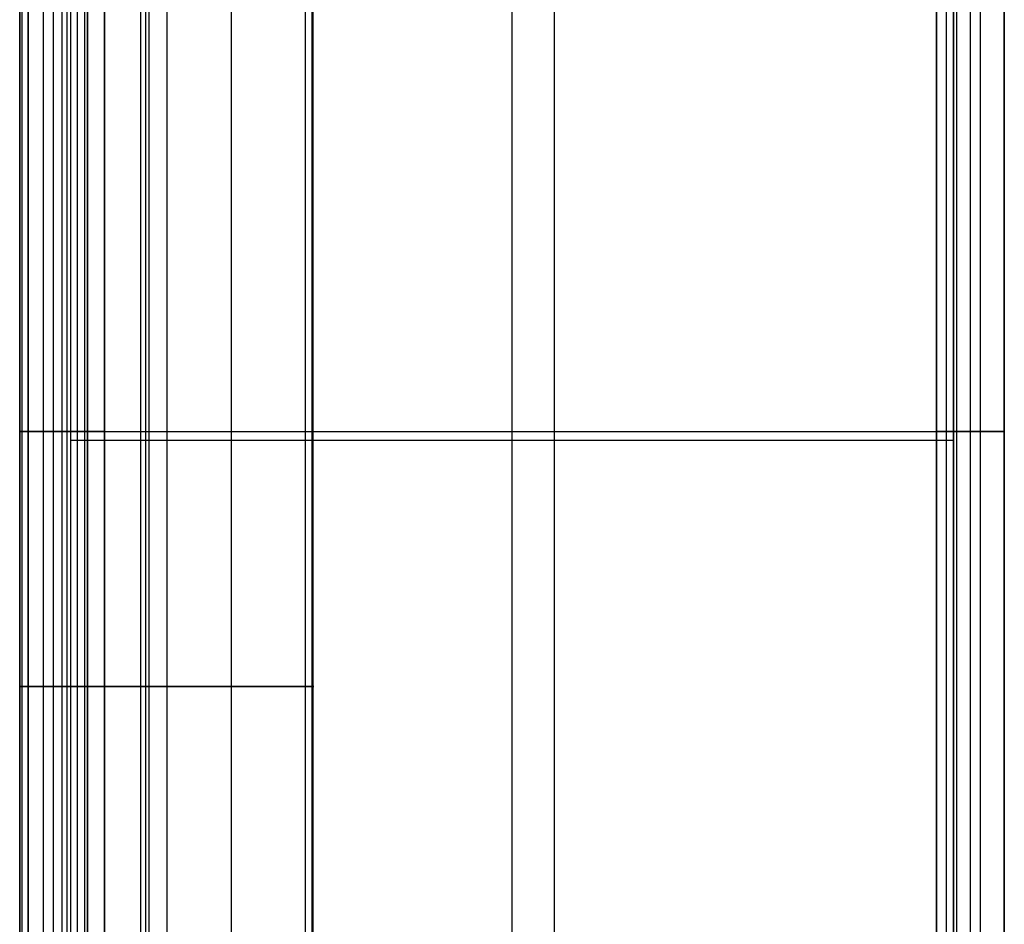
# Model space of a CAD drawing. Units: millimetres. Extents: x -3370 to 290, y -630 to 2400.
# Drawn here: x -3370 to -2790, y 435 to 968 of the extents above; entities that cross this region are included whole.
import ezdxf

# ---------------------------------------------------------------- set-up
doc = ezdxf.new("R2010")
doc.units = ezdxf.units.MM
doc.header["$MEASUREMENT"] = 0
doc.layers.add('Výchozí', color=7, linetype='Continuous')

msp = doc.modelspace()

# ---------------------------------------------------------------- linework, layer by layer
at = {"layer": 'Výchozí', "color": 21}
for points in [[(-3370, -50, 360), (-3370, 725, 360), (-3370, 1500, 360)], [(-3370, 1500, 440), (-3370, 725, 440), (-3370, -50, 440)], [(-3370, -50, 400), (-3370, 725, 400), (-3370, 1500, 400)], [(-3345, -50, 360), (-3345, 725, 360), (-3345, 1500, 360)], [(-3345, -50, 440), (-3345, 725, 440), (-3345, 1500, 440)], [(-3320, -50, 360), (-3320, 725, 360), (-3320, 1500, 360)], [(-3320, 1500, 440), (-3320, 725, 440), (-3320, -50, 440)], [(-3320, -50, 400), (-3320, 725, 400), (-3320, 1500, 400)], [(-3080, 1470, 360), (-3080, 720, 360), (-3080, -30, 360)], [(-3080, 1470, 348), (-3080, 720, 348), (-3080, -30, 348)], [(-3370, 1450, 360), (-3370, 725, 360), (-3370, 0, 360)], [(-3370, 0, 310), (-3370, 725, 310), (-3370, 1450, 310)], [(-3370, 1450, 335), (-3370, 725, 335), (-3370, 0, 335)], [(-3356, 0, 360), (-3356, 725, 360), (-3356, 1450, 360)], [(-3350, 0, 310), (-3350, 725, 310), (-3350, 1450, 310)], [(-3342, 0, 360), (-3342, 725, 360), (-3342, 1450, 360)], [(-3342, 0, 348), (-3342, 725, 348), (-3342, 1450, 348)], [(-3342, 0, 354), (-3342, 725, 354), (-3342, 1450, 354)], [(-3340, 1450, 360), (-3340, 720, 360), (-3340, -10, 360)], [(-3340, 1450, 348), (-3340, 720, 348), (-3340, -10, 348)], [(-3340, 1450, 354), (-3340, 720, 354), (-3340, -10, 354)], [(-3336, 0, 348), (-3336, 725, 348), (-3336, 1450, 348)], [(-3330, 0, 310), (-3330, 725, 310), (-3330, 1450, 310)], [(-3330, 1450, 348), (-3330, 725, 348), (-3330, 0, 348)], [(-3330, 1450, 329), (-3330, 725, 329), (-3330, 0, 329)], [(-2830, 0, 310), (-2830, 725, 310), (-2830, 1450, 310)], [(-2830, 1450, 348), (-2830, 725, 348), (-2830, 0, 348)], [(-2830, 1450, 329), (-2830, 725, 329), (-2830, 0, 329)], [(-2824, 0, 348), (-2824, 725, 348), (-2824, 1450, 348)], [(-2820, -10, 360), (-2820, 720, 360), (-2820, 1450, 360)], [(-2820, -10, 348), (-2820, 720, 348), (-2820, 1450, 348)], [(-2820, 1450, 354), (-2820, 720, 354), (-2820, -10, 354)], [(-2818, 0, 360), (-2818, 725, 360), (-2818, 1450, 360)], [(-2818, 0, 348), (-2818, 725, 348), (-2818, 1450, 348)], [(-2818, 0, 354), (-2818, 725, 354), (-2818, 1450, 354)], [(-2810, 0, 310), (-2810, 725, 310), (-2810, 1450, 310)], [(-2804, 0, 360), (-2804, 725, 360), (-2804, 1450, 360)], [(-2790, 1450, 360), (-2790, 725, 360), (-2790, 0, 360)], [(-2790, 0, 310), (-2790, 725, 310), (-2790, 1450, 310)], [(-2790, 1450, 335), (-2790, 725, 335), (-2790, 0, 335)], [(-3370, 725, 360), (-3345, 725, 360), (-3320, 725, 360)], [(-3320, 725, 440), (-3345, 725, 440), (-3370, 725, 440)], [(-3370, 725, 360), (-3370, 725, 400), (-3370, 725, 440)], [(-3342, 725, 360), (-3356, 725, 360), (-3370, 725, 360)], [(-3370, 725, 310), (-3350, 725, 310), (-3330, 725, 310)], [(-3370, 725, 310), (-3370, 725, 335), (-3370, 725, 360)], [(-3342, 725, 348), (-3342, 725, 354), (-3342, 725, 360)], [(-3330, 725, 348), (-3336, 725, 348), (-3342, 725, 348)], [(-3340, 720, 348), (-3340, 720, 354), (-3340, 720, 360)], [(-3340, 720, 360), (-3080, 720, 360), (-2820, 720, 360)], [(-3340, 720, 348), (-3080, 720, 348), (-2820, 720, 348)], [(-3330, 725, 310), (-3330, 725, 329), (-3330, 725, 348)], [(-3320, 725, 360), (-3320, 725, 400), (-3320, 725, 440)], [(-2830, 725, 310), (-2810, 725, 310), (-2790, 725, 310)], [(-2830, 725, 310), (-2830, 725, 329), (-2830, 725, 348)], [(-2818, 725, 348), (-2824, 725, 348), (-2830, 725, 348)], [(-2820, 720, 360), (-2820, 720, 354), (-2820, 720, 348)], [(-2790, 725, 360), (-2804, 725, 360), (-2818, 725, 360)], [(-2818, 725, 360), (-2818, 725, 354), (-2818, 725, 348)], [(-2790, 725, 310), (-2790, 725, 335), (-2790, 725, 360)]]:
    msp.add_open_spline(points, degree=2, dxfattribs=at)
at = {"layer": 'Výchozí', "color": 253}
for points, degree in [([(-3055, -50, 440), (-3055, 725, 440), (-3055, 1500, 440)], 2), ([(-3055, -50, 360), (-3055, 725, 360), (-3055, 1500, 360)], 2), ([(-3320, 1490, 360), (-3320, 725, 360), (-3320, -40, 360)], 2), ([(-3320, 1490, 440), (-3320, 725, 440), (-3320, -40, 440)], 2), ([(-3320, 1490, 400), (-3320, 725, 400), (-3320, -40, 400)], 2), ([(-2790, -40, 440), (-2790, 725, 440), (-2790, 1490, 440)], 2), ([(-2790, -40, 360), (-2790, 725, 360), (-2790, 1490, 360)], 2), ([(-2790, 1490, 400), (-2790, 725, 400), (-2790, -40, 400)], 2), ([(-3370, 1195, 445), (-3370, 575, 445), (-3370, -45, 445)], 2), ([(-3370, -45, 755), (-3370, 575, 755), (-3370, 1195, 755)], 2), ([(-3370, -45, 600), (-3370, 575, 600), (-3370, 1195, 600)], 2), ([(-3368.54, -45, 441.46), (-3368.54, 575, 441.46), (-3368.54, 1195, 441.46)], 2), ([(-3368.54, -45, 758.54), (-3368.54, 575, 758.54), (-3368.54, 1195, 758.54)], 2), ([(-3365, -45, 440), (-3365, 575, 440), (-3365, 1195, 440)], 2), ([(-3365, 1195, 760), (-3365, 575, 760), (-3365, -45, 760)], 2), ([(-3331.84, 1195, 760), (-3331.84, 575, 760), (-3331.84, -45, 760)], 2), ([(-3298.68, -45, 760), (-3298.68, 575, 760), (-3298.68, 1195, 760)], 2), ([(-3295.71, -45, 759.03), (-3295.71, 575, 759.03), (-3295.71, 1195, 759.03)], 2), ([(-3293.9, 1195, 756.49), (-3293.9, 575, 756.49), (-3293.9, -45, 756.49)], 2), ([(-3283.4, 1195, 440), (-3283.4, 575, 440), (-3283.4, -45, 440)], 2), ([(-3245.47, 1195, 601.49), (-3245.47, 575, 601.49), (-3245.47, -45, 601.49)], 2), ([(-3201.8, 1195, 440), (-3201.8, 575, 440), (-3201.8, -45, 440)], 2), ([(-3197.77, -45, 442.04), (-3197.77, 575, 442.04), (-3197.77, 1195, 442.04)], 2), ([(-3197.03, -45, 446.49), (-3197.03, 575, 446.49), (-3197.03, 1195, 446.49)], 2), ([(-3320, 725, 360), (-3320, 725, 400), (-3320, 725, 440)], 2), ([(-3320, 725, 440), (-3055, 725, 440), (-2790, 725, 440)], 2), ([(-3320, 725, 360), (-3055, 725, 360), (-2790, 725, 360)], 2), ([(-2790, 725, 440), (-2790, 725, 400), (-2790, 725, 360)], 2), ([(-3370, 575, 445), (-3370, 575, 600), (-3370, 575, 755)], 2), ([(-3201.8, 575, 440), (-3283.4, 575, 440), (-3365, 575, 440)], 2), ([(-3365, 575, 760), (-3331.84, 575, 760), (-3298.68, 575, 760)], 2), ([(-3298.68, 575, 760), (-3297.41, 575, 760), (-3296.14, 575, 759.6), (-3295.04, 575, 758.79), (-3294.28, 575, 757.7), (-3293.9, 575, 756.49)], 5), ([(-3293.9, 575, 756.49), (-3245.47, 575, 601.49), (-3197.03, 575, 446.49)], 2)]:
    msp.add_open_spline(points, degree=degree, dxfattribs=at)
for points, knots in [([(-3365, 575, 440), (-3365.79, 575, 440), (-3366.57, 575, 440.15), (-3367.32, 575, 440.46), (-3368.64, 575, 441.36), (-3369.54, 575, 442.68), (-3369.85, 575, 443.43), (-3370, 575, 444.21), (-3370, 575, 445)], [4.712389, 4.712389, 4.712389, 4.712389, 4.712389, 4.712389, 5.497787, 5.497787, 5.497787, 6.283185, 6.283185, 6.283185, 6.283185, 6.283185, 6.283185]), ([(-3370, 575, 755), (-3370, 575, 755.79), (-3369.85, 575, 756.57), (-3369.54, 575, 757.32), (-3368.64, 575, 758.64), (-3367.32, 575, 759.54), (-3366.57, 575, 759.85), (-3365.79, 575, 760), (-3365, 575, 760)], [0, 0, 0, 0, 0, 0, 0.785398, 0.785398, 0.785398, 1.570796, 1.570796, 1.570796, 1.570796, 1.570796, 1.570796]), ([(-3197.03, 575, 446.49), (-3196.75, 575, 445.6), (-3196.68, 575, 444.64), (-3196.84, 575, 443.68), (-3197.6, 575, 441.91), (-3199.06, 575, 440.66), (-3199.93, 575, 440.22), (-3200.86, 575, 440), (-3201.8, 575, 440)], [2.838708, 2.838708, 2.838708, 2.838708, 2.838708, 2.838708, 3.775548, 3.775548, 3.775548, 4.712389, 4.712389, 4.712389, 4.712389, 4.712389, 4.712389])]:
    msp.add_open_spline(points, degree=5, knots=knots, dxfattribs=at)

doc.saveas('drawing.dxf')
